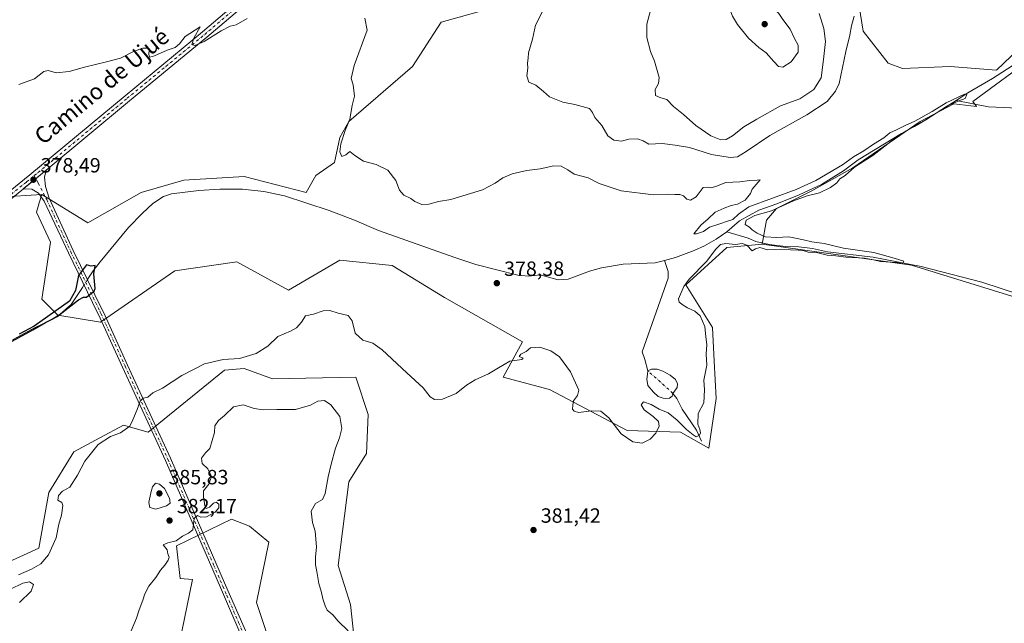
# Model space of a CAD drawing. Units: metres. Extents: x 614766 to 618231, y 4699304 to 4701674.
# Drawn here: x 616397 to 616875, y 4699998 to 4700291 of the extents above; entities that cross this region are included whole.
import ezdxf
from ezdxf.enums import TextEntityAlignment as Align

# ---------------------------------------------------------------- set-up
doc = ezdxf.new("R2010")
doc.units = ezdxf.units.M
doc.header["$MEASUREMENT"] = 0
doc.linetypes.add('DGN Style 4', pattern=[2.638475, 1.318413, -0.659207, 0.001648, -0.659207])
for name, color, linetype, lineweight in [('Corriente natural eje', 4, 'DGN Style 4', 0), ('Corriente natural lineal', 142, 'Continuous', 13), ('Corriente natural lineal oculto', 9, 'DGN Style 4', 13), ('Cultivos herbáceos CxS', 92, 'Continuous', 0), ('Curva de nivel maestra', 30, 'Continuous', 30), ('Curva de nivel normal', 30, 'Continuous', 0), ('Estanque Cxs', 5, 'Continuous', 0), ('Matorral CxS', 135, 'Continuous', 0), ('Pista no pavimentada Cxs', 111, 'Continuous', 0), ('Pista no pavimentada eje', 91, 'DGN Style 4', 0), ('Punto de cota en terreno', 7, 'Continuous', 0), ('Rótulo de punto de cota en terreno', 7, 'Continuous', 0), ('Texto cartográfico', 7, 'Continuous', 0)]:
    doc.layers.add(name, color=color, linetype=linetype, lineweight=lineweight)
doc.styles.add('Style-Arial', font='txt')

# ---------------------------------------------------------------- blocks, each defined once
blk = doc.blocks.new('*U2')
at = {"layer": 'Cultivos herbáceos CxS', "color": 92, "linetype": 'Continuous', "lineweight": 0}
for points in [[(616971.8775, 4700128.1559, 383.1269), (616830.3199, 4700171.8159, 381.211), (616757.7891, 4700182.1169, 379.9842), (616759.9323, 4700193.7859, 380.434), (616764.6843, 4700199.3641, 380.05), (616781.9203, 4700207.9865, 379.9615), (616801.7425, 4700219.1977, 380.2996), (616834.4925, 4700241.6183, 380.5203), (616844.7801, 4700247.0361, 380.5898), (616850.8675, 4700250.2421, 380.6838), (616861.8678, 4700248.9911, 380.9815), (616860.1167, 4700251.4831, 380.6623), (616890.1125, 4700273.4799, 381.1457)], [(616889.6499, 4700283.8731, 381.9064), (616871.5517, 4700266.6259, 381.3351), (616849.1439, 4700268.3513, 381.2929), (616825.8749, 4700267.4897, 382.2873), (616818.9803, 4700270.0763, 382.7123), (616806.9145, 4700285.5987, 384.4916), (616804.3297, 4700301.9839, 385.4488)], [(616623.3463, 4700295.9485, 382.1987), (616601.8007, 4700289.9125, 381.63), (616588.0111, 4700268.3539, 381.2018), (616556.9851, 4700241.6211, 380.1393), (616552.6751, 4700233.8599, 379.7885), (616550.0897, 4700221.7869, 378.9471), (616540.9559, 4700215.4641, 377.9067), (616536.2997, 4700207.1271, 377.722), (616506.1362, 4700214.8883, 377.4041), (616476.8343, 4700213.1637, 377.2323), (616456.1507, 4700207.1277, 376.9446), (616430.2956, 4700192.4681, 376.8502), (616407.8879, 4700206.2661, 378.2184), (616387.1241, 4700204.8949, 378.3156)]]:
    blk.add_polyline3d(points, dxfattribs=at)
blk = doc.blocks.new('*U3')
at = {"layer": 'Cultivos herbáceos CxS', "color": 92, "linetype": 'Continuous', "lineweight": 0}
for points in [[(616473.3821, 4699981.1911, 387.2032), (616481.1399, 4700019.1341, 386.7693), (616475.0589, 4700019.5753, 386.0373), (616473.3841, 4700035.5193, 384.9537), (616500.1003, 4700048.4539, 386.2432), (616508.7191, 4700045.0051, 386.6236), (616518.1989, 4700037.2437, 386.7982), (616512.1653, 4700007.9237, 387.0224), (616519.9217, 4699984.6395, 387.4802)], [(616560.4273, 4699982.9151, 385.5914), (616557.8417, 4700007.0603, 384.0377), (616551.8091, 4700026.0325, 383.7226), (616556.9819, 4700066.5635, 383.3321), (616565.6001, 4700080.3603, 382.51), (616566.4625, 4700099.3325, 382.0676), (616560.4299, 4700117.4425, 381.6453), (616519.9241, 4700116.5799, 381.5352), (616506.1345, 4700121.7543, 380.5177), (616496.6545, 4700120.8923, 380.4293), (616459.5955, 4700090.7105, 381.3113), (616447.5305, 4700094.1595, 379.8257), (616436.1401, 4700088.0543, 379.3694), (616423.3987, 4700081.2249, 378.6543), (616411.3323, 4700061.3907, 378.4708), (616406.4769, 4700034.3587, 379.3223), (616380.3059, 4700022.5851, 378.4588)], [(616387.1241, 4700204.8949, 378.3156), (616407.8879, 4700206.2661, 378.2184), (616406.6813, 4700202.2409, 377.8865), (616406.1053, 4700200.3193, 377.8342), (616405.3027, 4700197.6423, 377.7642), (616412.1965, 4700182.9821, 377.2823), (616407.8869, 4700155.3871, 377.1859), (616415.6435, 4700147.6261, 375.6356), (616436.3277, 4700144.1767, 376.4629), (616472.5247, 4700169.1847, 377.3028), (616502.6883, 4700173.4963, 378.4281), (616527.6809, 4700159.6981, 378.9676), (616552.6739, 4700174.3579, 378.8092), (616578.0717, 4700171.6665, 378.4879), (616603.5221, 4700156.2473, 378.8571), (616641.4413, 4700134.6877, 379.679), (616631.9613, 4700117.4409, 380.2974), (616654.5557, 4700111.4457, 381.2196), (616692.2881, 4700091.5703, 380.587), (616718.1439, 4700090.7071, 380.8834), (616731.9325, 4700082.9467, 381.3109), (616735.3801, 4700107.0919, 381.0934), (616734.5183, 4700125.2019, 380.9325), (616733.6577, 4700141.5859, 380.7246), (616720.7303, 4700162.2833, 380.2627), (616740.5525, 4700180.3921, 380.1221), (616757.7891, 4700182.1169, 379.9842), (616830.3199, 4700171.8159, 381.211), (616971.8775, 4700128.1559, 383.1269)]]:
    blk.add_polyline3d(points, dxfattribs=at)
blk = doc.blocks.new('5PATER')
at = {"layer": 'Punto de cota en terreno', "linetype": 'Continuous', "lineweight": 0}
h = blk.add_hatch(color=51, dxfattribs=at)
edge = h.paths.add_edge_path()
edge.add_ellipse((0, 0), major_axis=(-0.11, -0.111), ratio=0.999422, start_angle=0, end_angle=360)

msp = doc.modelspace()

# ---------------------------------------------------------------- linework, layer by layer
at = {"layer": 'Corriente natural eje', "color": 4, "linetype": 'DGN Style 4', "lineweight": 0, "extrusion": (0.011078, -0.009954, 0.999889), "elevation": -39575.4582, "flags": 128}
msp.add_lwpolyline([(616672.415, 4699948.5244), (616660.283, 4699959.4249)], dxfattribs=at)
at = {"layer": 'Corriente natural lineal', "color": 142, "linetype": 'Continuous', "lineweight": 13}
for points in [[(617065.1926, 4700385.922, 383.0043), (617062.7401, 4700384.4901, 382.7889), (617060.7901, 4700383.3501, 382.6698), (617040.9601, 4700369.8301, 382.4812), (616981.8901, 4700333.0601, 382.1201), (616955.3301, 4700317.0401, 381.7158), (616923.6601, 4700296.7701, 381.276), (616909.7101, 4700288.3601, 381.3862), (616869.6201, 4700262.6401, 381.0294), (616857.7001, 4700255.6201, 380.8229), (616851.9701, 4700251.9601, 380.6527)], [(617016.7501, 4700266.5801, 381.8312), (617012.5601, 4700264.1001, 381.8873), (617008.3901, 4700261.0801, 381.8603), (616996.6101, 4700254.0401, 381.9056), (616989.6801, 4700251.0601, 381.7518), (616984.5501, 4700249.9501, 381.7086), (616969.2201, 4700248.0001, 381.4973), (616941.2601, 4700246.6001, 381.3833), (616923.6401, 4700246.4001, 381.3482), (616914.0301, 4700246.6601, 381.2204), (616867.6401, 4700248.7601, 381.3507), (616851.9701, 4700251.9601, 380.6527)], [(616851.9701, 4700251.9601, 380.6527), (616837.4401, 4700242.6601, 380.3923), (616825.5101, 4700235.8401, 380.3643), (616804.4701, 4700223.1101, 380.4344), (616797.2501, 4700217.7101, 380.1176), (616786.5601, 4700211.1201, 380.101), (616775.7501, 4700206.0401, 380.1335), (616764.8901, 4700201.6101, 380.0295), (616756.1201, 4700198.5801, 380.2139), (616746.8401, 4700193.4201, 380.2394), (616740.7001, 4700188.0501, 379.7803)], [(616710.3394, 4700174.2323, 379.8885), (616705.7801, 4700173.0501, 379.5808), (616690.1901, 4700172.4001, 378.8456), (616679.7901, 4700170.5901, 378.7423), (616673.8501, 4700168.9401, 378.5161), (616663.5701, 4700165.1301, 378.5811), (616658.6701, 4700164.7801, 378.5715), (616650.0201, 4700167.1801, 378.7583), (616644.5001, 4700166.5901, 378.6731), (616639.1201, 4700167.0301, 378.4321), (616618.7601, 4700172.1501, 378.0632), (616608.4401, 4700175.5701, 378.3295), (616571.3501, 4700188.8101, 377.5868), (616559.7201, 4700193.6701, 377.7076), (616547.5401, 4700198.4501, 377.4751), (616525.7001, 4700205.5401, 377.3927), (616515.7701, 4700207.6801, 377.2544), (616505.4401, 4700208.7801, 377.356), (616494.3201, 4700208.7901, 377.0233), (616484.1401, 4700208.1701, 377.3876), (616470.8501, 4700206.4701, 376.9733), (616467.0701, 4700205.3001, 376.7654), (616461.8501, 4700201.8201, 376.5182), (616456.6101, 4700197.0601, 376.5423), (616450.0501, 4700190.1201, 376.7058), (616436.1901, 4700173.5601, 376.1935), (616432.8901, 4700169.1401, 375.4099), (616430.6501, 4700165.7101, 375.17), (616430.1005, 4700164.8695, 375.1614)], [(616740.7001, 4700188.0501, 379.7803), (616735.4301, 4700184.5501, 379.7346), (616729.7301, 4700181.3201, 379.8591), (616724.6901, 4700179.0701, 379.9589), (616715.7301, 4700175.6301, 379.9136), (616710.3394, 4700174.2323, 379.8885)], [(616891.6601, 4700154.6901, 381.9279), (616864.4301, 4700163.5801, 381.3908), (616834.9401, 4700171.1901, 381.3476), (616811.6401, 4700175.8001, 380.89), (616789.5901, 4700178.3101, 380.6277), (616782.1601, 4700179.9401, 380.6466), (616775.6101, 4700180.7501, 380.1898), (616769.0701, 4700180.9801, 380.3706), (616761.2401, 4700181.9201, 380.1453), (616754.6401, 4700183.3501, 379.9122), (616750.9801, 4700184.9801, 379.8189), (616740.7001, 4700188.0501, 379.7803)], [(616710.3394, 4700174.2323, 379.8885), (616712.1501, 4700168.8701, 379.8984), (616712.1401, 4700165.5801, 379.8861), (616699.4201, 4700129.7401, 379.5088), (616700.7201, 4700126.1101, 379.6053), (616702.3301, 4700120.5101, 379.4391)], [(616428.3816, 4700162.2406, 375.145), (616427.5901, 4700161.0301, 375.1864), (616422.1801, 4700152.7501, 375.3379), (616416.8701, 4700148.0501, 375.6066), (616412.0901, 4700145.2101, 375.6859), (616404.3501, 4700141.4901, 375.8345), (616393.6301, 4700135.5501, 375.628)], [(616728.3301, 4700086.3401, 380.6487), (616725.8801, 4700091.6601, 380.3922), (616718.8801, 4700101.9901, 380.0061), (616716.3501, 4700107.0801, 379.4867), (616714.4601, 4700109.6101, 379.1962)]]:
    msp.add_polyline3d(points, dxfattribs=at)
at = {"layer": 'Corriente natural lineal oculto', "color": 9, "linetype": 'DGN Style 4', "lineweight": 13, "extrusion": (-0.002857, -0.00437, 0.999986), "elevation": -21925.9615, "flags": 128}
msp.add_lwpolyline([(616428.6561, 4700113.932), (616426.9371, 4700111.3031)], dxfattribs=at)
at = {"layer": 'Cultivos herbáceos CxS', "color": 92, "linetype": 'Continuous', "lineweight": 0}
for points in [[(616804.3297, 4700301.9839, 385.4488), (616806.9145, 4700285.5987, 384.4916), (616818.9803, 4700270.0763, 382.7123), (616825.8749, 4700267.4897, 382.2873), (616849.1439, 4700268.3513, 381.2929), (616871.5517, 4700266.6259, 381.3351), (616889.6499, 4700283.8731, 381.9064)], [(616407.8879, 4700206.2661, 378.2184), (616430.2956, 4700192.4681, 376.8502), (616456.1507, 4700207.1277, 376.9446), (616476.8343, 4700213.1637, 377.2323), (616506.1362, 4700214.8883, 377.4041), (616536.2997, 4700207.1271, 377.722), (616540.9559, 4700215.4641, 377.9067), (616550.0897, 4700221.7869, 378.9471), (616552.6751, 4700233.8599, 379.7885), (616556.9851, 4700241.6211, 380.1393), (616588.0111, 4700268.3539, 381.2018), (616601.8007, 4700289.9125, 381.63), (616623.3463, 4700295.9485, 382.1987)], [(616890.1125, 4700273.4799, 381.1457), (616860.1167, 4700251.4831, 380.6623), (616861.8678, 4700248.9911, 380.9815), (616850.8675, 4700250.2421, 380.6838), (616844.7801, 4700247.0361, 380.5898), (616834.4925, 4700241.6183, 380.5203), (616801.7425, 4700219.1977, 380.2996), (616781.9203, 4700207.9865, 379.9615), (616764.6843, 4700199.3641, 380.05), (616759.9323, 4700193.7859, 380.434), (616757.7891, 4700182.1169, 379.9842)], [(616407.8879, 4700206.2661, 378.2184), (616387.1241, 4700204.8949, 378.3156), (616258.7937, 4700093.7651, 377.8059), (616226.9023, 4700082.0887, 378.4177)], [(616407.8879, 4700206.2661, 378.2184), (616387.1241, 4700204.8949, 378.3156), (616258.7937, 4700093.7651, 377.8059), (616226.9023, 4700082.0887, 378.4177)], [(616407.8879, 4700206.2661, 378.2184), (616406.6813, 4700202.2409, 377.8865), (616406.1053, 4700200.3193, 377.8342), (616405.3027, 4700197.6423, 377.7642), (616412.1965, 4700182.9821, 377.2823), (616407.8869, 4700155.3871, 377.1859), (616415.6435, 4700147.6261, 375.6356), (616436.3277, 4700144.1767, 376.4629), (616472.5247, 4700169.1847, 377.3028), (616502.6883, 4700173.4963, 378.4281), (616527.6809, 4700159.6981, 378.9676), (616552.6739, 4700174.3579, 378.8092), (616578.0717, 4700171.6665, 378.4879), (616603.5221, 4700156.2473, 378.8571), (616641.4413, 4700134.6877, 379.679), (616631.9613, 4700117.4409, 380.2974), (616654.5557, 4700111.4457, 381.2196), (616692.2881, 4700091.5703, 380.587), (616718.1439, 4700090.7071, 380.8834), (616731.9325, 4700082.9467, 381.3109), (616735.3801, 4700107.0919, 381.0934), (616734.5183, 4700125.2019, 380.9325), (616733.6577, 4700141.5859, 380.7246), (616720.7303, 4700162.2833, 380.2627), (616740.5525, 4700180.3921, 380.1221), (616757.7891, 4700182.1169, 379.9842)], [(616757.7891, 4700182.1169, 379.9842), (616830.3199, 4700171.8159, 381.211), (616971.8775, 4700128.1559, 383.1269), (617102.8497, 4700003.7935, 385.2964), (616934.8311, 4699948.2299, 388.0855), (616922.9239, 4699924.4165, 389.1391), (616914.9851, 4699860.9139, 391.7249), (616888.5255, 4699860.9141, 391.6543), (616883.2339, 4699883.4047, 390.1069), (616873.9735, 4699909.8643, 387.6048), (616854.1294, 4699927.0631, 386.1687), (616836.9308, 4699938.9701, 385.6711), (616818.4091, 4699938.9703, 386.2617), (616810.4711, 4699935.0013, 386.7313), (616795.9187, 4699940.2935, 386.5098), (616769.4593, 4699961.4613, 385.6481), (616756.9229, 4699946.6947, 388.1056)], [(616757.7891, 4700182.1169, 379.9842), (616830.3199, 4700171.8159, 381.211), (616971.8775, 4700128.1559, 383.1269), (617102.8497, 4700003.7935, 385.2964), (616934.8311, 4699948.2299, 388.0855), (616922.9239, 4699924.4165, 389.1391), (616914.9851, 4699860.9139, 391.7249), (616888.5255, 4699860.9141, 391.6543), (616883.2339, 4699883.4047, 390.1069), (616873.9735, 4699909.8643, 387.6048), (616854.1294, 4699927.0631, 386.1687), (616836.9308, 4699938.9701, 385.6711), (616818.4091, 4699938.9703, 386.2617), (616810.4711, 4699935.0013, 386.7313), (616795.9187, 4699940.2935, 386.5098), (616769.4593, 4699961.4613, 385.6481), (616756.9229, 4699946.6947, 388.1056)], [(616560.4273, 4699982.9151, 385.5914), (616557.8417, 4700007.0603, 384.0377), (616551.8091, 4700026.0325, 383.7226), (616556.9819, 4700066.5635, 383.3321), (616565.6001, 4700080.3603, 382.51), (616566.4625, 4700099.3325, 382.0676), (616560.4299, 4700117.4425, 381.6453), (616519.9241, 4700116.5799, 381.5352), (616506.1345, 4700121.7543, 380.5177), (616496.6545, 4700120.8923, 380.4293), (616459.5955, 4700090.7105, 381.3113), (616447.5305, 4700094.1595, 379.8257), (616436.1401, 4700088.0543, 379.3694), (616423.3987, 4700081.2249, 378.6543), (616411.3323, 4700061.3907, 378.4708), (616406.4769, 4700034.3587, 379.3223), (616380.3059, 4700022.5851, 378.4588)], [(616473.3821, 4699981.1911, 387.2032), (616481.1399, 4700019.1341, 386.7693), (616475.0589, 4700019.5753, 386.0373), (616473.3841, 4700035.5193, 384.9537), (616500.1003, 4700048.4539, 386.2432), (616508.7191, 4700045.0051, 386.6236), (616518.1989, 4700037.2437, 386.7982), (616512.1653, 4700007.9237, 387.0224), (616519.9217, 4699984.6395, 387.4802)]]:
    msp.add_polyline3d(points, dxfattribs=at)
at = {"layer": 'Curva de nivel maestra', "color": 30, "linetype": 'Continuous', "lineweight": 30, "elevation": 375, "flags": 128}
msp.add_lwpolyline([(616389.88, 4700133.0801), (616403.52, 4700140.4601), (616409.72, 4700143.9901), (616412.92, 4700145.6901), (616415.31, 4700146.9701), (616425.77, 4700155.0201), (616428.18, 4700156.4001), (616429.62, 4700156.3401), (616431.38, 4700157.8701), (616433.26, 4700159.2501), (616433.89, 4700160.5801), (616433.2, 4700167.6301), (616433.74, 4700171.7001), (616431.82, 4700171.4501), (616429.56, 4700172.0601), (616425.76, 4700166.8901), (616424.18, 4700159.5601), (616421.34, 4700154.4501), (616404.23, 4700142.2701), (616396.96, 4700138.3801)], dxfattribs=at)
at = {"layer": 'Curva de nivel normal', "color": 30, "linetype": 'Continuous', "lineweight": 0, "flags": 128}
for points, elevation in [([(616747.63, 4700303.9401), (616745.31, 4700303.6201), (616743.2, 4700301.0101), (616742.02, 4700296.3101), (616743.44, 4700292.9401), (616745.79, 4700288.7401), (616751.12, 4700282.2201), (616756.23, 4700277.6601), (616759.66, 4700275.0801), (616763.39, 4700270.8201), (616765.7, 4700268.4601), (616767.79, 4700268.1501), (616771.86, 4700270.6101), (616775.19, 4700275.4301), (616775.26, 4700278.7001), (616773.52, 4700282.0601), (616771.42, 4700286.5201), (616767.79, 4700291.2201), (616765.8, 4700294.2001), (616764.02, 4700296.0301), (616763.12, 4700297.8501), (616760.88, 4700299.6301), (616752.67, 4700303.1001), (616747.63, 4700303.9401)], 395), ([(616704.29, 4700298.6701), (616701.82, 4700289.0001), (616701.73, 4700282.5401), (616703.56, 4700275.6201), (616705.55, 4700270.9701), (616706.45, 4700267.5201), (616707.77, 4700263.1401), (616707.35, 4700260.1001), (616705.89, 4700257.1701), (616706.01, 4700254.3101), (616708.5, 4700253.1401), (616711.52, 4700252.4401), (616714.76, 4700249.0001), (616719.64, 4700245.1301), (616725.64, 4700239.6701), (616732.92, 4700234.6801), (616737.69, 4700232.7801), (616740.34, 4700232.9201), (616743.4, 4700234.7401), (616748.89, 4700239.0701), (616755.19, 4700242.8201), (616766.7, 4700249.3801), (616776.08, 4700252.6601), (616782.9, 4700257.2001), (616786.36, 4700262.8801), (616787.54, 4700271.8801), (616788.48, 4700280.6001), (616787.77, 4700286.9001), (616785.54, 4700294.1201)], 390), ([(616802.53, 4700292.8501), (616801.16, 4700288.2101), (616800.31, 4700283.6701), (616798.42, 4700275.6701), (616795.15, 4700260.2001), (616793.48, 4700256.4001), (616789.34, 4700251.4801), (616779.55, 4700244.9301), (616761.51, 4700234.8901), (616750.02, 4700227.1001), (616745.74, 4700224.4801), (616742.16, 4700224.1501), (616733.2, 4700225.7301), (616722.49, 4700229.1101), (616715.51, 4700230.2101), (616709.23, 4700231.0601), (616702.66, 4700230.7001), (616699.95, 4700232.3001), (616697.2, 4700233.3201), (616693.03, 4700233.0301), (616689.44, 4700232.1901), (616685.8, 4700232.5501), (616682.9, 4700234.7201), (616679.88, 4700239.6701), (616676.53, 4700243.6701), (616675.45, 4700246.0001), (616673.9, 4700248.0401), (616666.74, 4700249.9401), (616660.92, 4700251.0601), (616654.56, 4700253.6501), (616651.63, 4700256.3001), (616647.84, 4700259.3001), (616644.38, 4700260.8101), (616643.43, 4700263.9001), (616643.98, 4700267.5401), (616643.76, 4700270.0601), (616644.07, 4700272.5001), (616644.21, 4700275.1301), (616646.16, 4700281.6701), (616647.75, 4700288.4201), (616651.52, 4700296.0501)], 385), ([(616396.54, 4700021.4001), (616402.9, 4700024.1401), (616407.36, 4700026.8101), (616411.14, 4700031.1301), (616414.94, 4700039.4801), (616416.21, 4700045.9701), (616417.42, 4700050.4001), (616418.11, 4700055.0801), (616417.6, 4700056.5801), (616415.63, 4700057.6701), (616416, 4700059.9601), (616417.94, 4700062.1001), (616421.56, 4700063.9901), (616425.3, 4700069.8001), (616428.83, 4700076.6601), (616435.26, 4700084.8001), (616441.29, 4700088.5801), (616446.18, 4700090.4701), (616450.66, 4700093.6601), (616452.14, 4700096.6601), (616454.17, 4700101.7201), (616455.62, 4700105.8401), (616457.19, 4700107.2201), (616459.47, 4700107.7301), (616461.89, 4700109.8601), (616466.56, 4700112.1401), (616475.89, 4700118.2801), (616486.98, 4700123.9301), (616495.93, 4700126.1001), (616503.84, 4700126.4701), (616512.02, 4700129.0401), (616517.67, 4700132.5101), (616522.56, 4700137.3001), (616528.63, 4700139.7401), (616531.66, 4700141.4401), (616533.98, 4700144.2001), (616536, 4700147.2901), (616539.82, 4700148.0801), (616544.62, 4700149.6301), (616547.82, 4700149.8601), (616551.89, 4700148.5301), (616556.73, 4700147.3801), (616558.57, 4700144.9001), (616560.05, 4700138.8501), (616563.89, 4700135.4901), (616568.75, 4700134.0601), (616573.18, 4700130.7601), (616585.2, 4700119.5501), (616593.1, 4700112.3401), (616596.56, 4700107.9901), (616598.59, 4700106.6801), (616602.54, 4700106.8601), (616609.11, 4700109.6001), (616614.21, 4700113.5401), (616618.39, 4700116.2001), (616624.9, 4700119.0801), (616629.79, 4700121.9401), (616635.24, 4700125.2601), (616641.02, 4700126.1001), (616641.67, 4700126.6401), (616639.71, 4700127.4601), (616640.59, 4700128.6401), (616643.17, 4700129.9801), (616645.2, 4700131.7201), (616649.76, 4700132.0501), (616655.16, 4700130.3401), (616659.27, 4700127.3601), (616664.62, 4700119.9901), (616668.75, 4700111.1701), (616668.08, 4700108.5901), (616666.15, 4700105.9201), (616665.83, 4700103.8601), (616665.6, 4700101.9201), (616666.54, 4700100.9601), (616668.65, 4700100.3201), (616674.88, 4700101.1801), (616679.42, 4700100.8801), (616683.32, 4700097.7401), (616689.35, 4700089.9701), (616694.95, 4700085.9901), (616699.5, 4700085.4101), (616703.34, 4700087.3001), (616706.11, 4700090.2001), (616707.82, 4700093.6601), (616707.37, 4700096.0101), (616704.9, 4700098.3201), (616700.4, 4700101.6201), (616699.05, 4700103.9801), (616700.2, 4700105.4101), (616703.85, 4700104.2201), (616707.73, 4700101.9401), (616712.08, 4700100.1101), (616716.49, 4700096.5801), (616720.95, 4700092.0401), (616724.31, 4700089.4001), (616725.77, 4700088.4001), (616727.28, 4700089.2101), (616727.77, 4700090.4001), (616727.48, 4700092.1201), (616726.48, 4700094.6801), (616726.76, 4700099.7501), (616729.4, 4700105.0201), (616729.75, 4700111.2601), (616729.37, 4700116.0301), (616730.96, 4700123.2601), (616730.59, 4700128.6401), (616730.95, 4700133.3701), (616730.5, 4700137.0901), (616729.96, 4700142.1101), (616727.6, 4700147.2501), (616725.1, 4700149.6001), (616721.55, 4700151.2301), (616719.44, 4700152.5301), (616717.48, 4700153.9001), (616717.21, 4700155.5701), (616719.78, 4700161.5901), (616722.25, 4700165.0601), (616730.75, 4700173.6701), (616735.28, 4700179.6601), (616737.57, 4700182.0001), (616740.18, 4700182.4501), (616744.79, 4700182.0001), (616748, 4700182.4201), (616750.26, 4700181.6801), (616752.98, 4700178.9301), (616754.56, 4700179.7801), (616756.66, 4700180.4201), (616760.39, 4700179.3801), (616766.9, 4700179.7001), (616771.57, 4700179.3901), (616775.38, 4700179.2401), (616778.14, 4700178.7701), (616780.12, 4700178.1701), (616784.19, 4700178.0001), (616789.31, 4700176.7601), (616793.5, 4700176.4801), (616798.51, 4700175.7201), (616807.56, 4700175.3101), (616811.86, 4700174.5301), (616815.24, 4700173.6301), (616823.18, 4700173.1701), (616825.87, 4700172.5601), (616826.65, 4700173.8001), (616821.87, 4700175.3001), (616812.04, 4700178.1001), (616797.24, 4700180.2001), (616787.9, 4700182.3501), (616781.96, 4700183.2201), (616777.78, 4700184.2001), (616773.95, 4700184.9501), (616770.7, 4700185.6001), (616764.84, 4700185.2601), (616759.31, 4700185.7301), (616755.29, 4700187.3801), (616752.96, 4700189.0601), (616751.61, 4700190.3701), (616749.53, 4700191.6301), (616749.94, 4700193.7401), (616754.19, 4700195.9801), (616762.36, 4700198.2901), (616773.07, 4700203.2001), (616779.7, 4700205.6501), (616785.57, 4700207.0201), (616791.03, 4700209.6101), (616794.02, 4700211.9601), (616795.51, 4700213.7901), (616798.06, 4700215.4901), (616802.71, 4700219.4601), (616807.22, 4700222.3701), (616811.57, 4700225.2101), (616820.28, 4700232.0001), (616827.8, 4700237.1601), (616831.75, 4700239.1901), (616837.24, 4700242.5001), (616847.88, 4700249.2801), (616853.31, 4700251.6601), (616856.44, 4700252.8101), (616857.21, 4700254.7901), (616856.1, 4700255.0401), (616847.08, 4700250.7801), (616840.41, 4700246.6201), (616831.91, 4700241.8801), (616827.24, 4700239.7201), (616823.1, 4700237.6201), (616819.79, 4700236.1601), (616816.9, 4700233.7601), (616811.9, 4700230.6601), (616807.24, 4700227.4701), (616802.2, 4700224.4801), (616796.78, 4700220.6801), (616783.8, 4700213.0801), (616774.26, 4700208.6001), (616751.24, 4700200.2201), (616746.24, 4700196.6001), (616743.49, 4700194.1201), (616740.93, 4700193.2901), (616737.16, 4700191.9001), (616732.24, 4700190.3101), (616729.24, 4700188.2801), (616725.87, 4700187.1701), (616724.53, 4700187.0701), (616727.94, 4700191.3001), (616731.51, 4700194.3301), (616734.93, 4700197.5801), (616739.27, 4700199.5101), (616742.67, 4700200.8701), (616745.76, 4700201.4601), (616749.46, 4700203.4601), (616752.12, 4700206.7301), (616752.88, 4700208.8901), (616756.79, 4700213.2901), (616755.32, 4700213.1601), (616751.58, 4700213.0601), (616746.95, 4700212.3601), (616740.2, 4700212.0301), (616735.6, 4700210.3001), (616732.95, 4700209.4201), (616731.14, 4700209.7501), (616729.16, 4700209.6801), (616725.78, 4700205.1601), (616723, 4700203.4601), (616721.2, 4700203.9701), (616719.56, 4700205.6501), (616717.76, 4700206.1901), (616715.39, 4700206.1501), (616712, 4700206.3601), (616705.01, 4700206.0801), (616689.22, 4700207.9301), (616678.6, 4700211.6201), (616673.23, 4700214.3801), (616666.51, 4700216.1501), (616663.44, 4700218.2501), (616660.16, 4700220.0001), (616656.62, 4700220.1001), (616649.94, 4700218.7601), (616643.4, 4700217.9601), (616636.28, 4700216.3301), (616631.76, 4700214.3501), (616628.02, 4700211.7401), (616621.94, 4700208.4901), (616606.6, 4700203.7201), (616600.65, 4700202.8001), (616595.92, 4700201.5201), (616592.4, 4700201.3801), (616589.08, 4700202.8501), (616587.11, 4700204.2201), (616583.76, 4700205.8601), (616581.62, 4700208.4001), (616579.91, 4700213.0201), (616575.97, 4700218.0801), (616570.28, 4700220.7201), (616564.09, 4700222.3901), (616559.9, 4700225.1501), (616557.56, 4700227.1901), (616555.56, 4700225.4601), (616553.7, 4700224.6601), (616552.71, 4700226.9601), (616553.13, 4700230.8201), (616555.29, 4700237.3701), (616557.47, 4700242.8101), (616558.6, 4700249.4701), (616559.72, 4700254.0201), (616559.05, 4700259.4901), (616558.2, 4700262.6401), (616559.65, 4700268.8701), (616565.85, 4700286.0001), (616564.79, 4700291.9101)], 380), ([(616507.68, 4700291.6801), (616502.23, 4700288.6801), (616499.32, 4700287.9401), (616494.95, 4700285.6901), (616486.71, 4700280.5101), (616482.28, 4700278.6401), (616480.74, 4700279.1801), (616481.7, 4700282.1401), (616484.84, 4700287.6101), (616477.58, 4700283.0201), (616474.72, 4700279.5001), (616472.71, 4700277.6501), (616468.79, 4700276.4101), (616462.69, 4700273.6501), (616460.41, 4700273.0201), (616459.8, 4700274.2401), (616460.01, 4700276.3701), (616459.26, 4700277.3701), (616456.91, 4700277.3401), (616452.82, 4700275.8301), (616446.09, 4700272.3801), (616439.34, 4700270.7201), (616428.69, 4700268.1301), (616421.14, 4700265.9101), (616414.93, 4700265.3701), (616410.96, 4700266.5201), (616408.89, 4700265.9601), (616404.3, 4700262.3801), (616396.74, 4700259.6001)], 380), ([(616451.27, 4699994.3001), (616453.88, 4700000.4201), (616455.22, 4700004.4301), (616456.99, 4700009.2001), (616457.86, 4700012.2501), (616459.89, 4700015.8601), (616463.23, 4700020.0601), (616465.6, 4700023.6801), (616467.71, 4700026.1401), (616469.32, 4700028.5701), (616469.69, 4700030.0401), (616469.18, 4700031.5601), (616468.74, 4700033.5001), (616466.87, 4700036.0201), (616469.04, 4700036.9001), (616473.14, 4700037.9201), (616476.2, 4700040.2101), (616479.21, 4700041.6301), (616481.2, 4700043.2601), (616481.89, 4700048.7401), (616483.45, 4700050.2501), (616485.11, 4700049.4801), (616487.96, 4700049.5801), (616492.04, 4700051.8301), (616493.91, 4700053.9901), (616493.95, 4700055.8001), (616492.59, 4700056.6801), (616491.33, 4700056.2601), (616489.41, 4700054.3701), (616487.79, 4700053.7001), (616487.12, 4700054.9201), (616486.42, 4700059.3201), (616486.37, 4700062.2501), (616489.1, 4700065.5601), (616490.26, 4700069.2801), (616488.51, 4700072.9401), (616485.72, 4700075.5801), (616485.42, 4700078.0801), (616487.47, 4700080.6401), (616489.48, 4700082.8201), (616491.74, 4700090.6301), (616491.97, 4700093.8501), (616493.7, 4700096.4701), (616496.7, 4700098.7801), (616501, 4700103.0801), (616505.77, 4700103.9701), (616511.01, 4700102.1901), (616515.47, 4700101.5701), (616522.13, 4700101.7601), (616531.18, 4700101.7901), (616538.41, 4700103.8801), (616541.94, 4700105.8101), (616545.25, 4700106.1101), (616548.26, 4700104.0701), (616552.73, 4700098.3201), (616553.64, 4700092.5501), (616552.51, 4700088.0401), (616550.51, 4700082.9901), (616548.42, 4700075.2301), (616546.92, 4700068.9901), (616545.56, 4700061.0001), (616544.24, 4700057.9901), (616540.82, 4700056.0901), (616538.8, 4700052.4301), (616539.33, 4700046.7801), (616540.59, 4700042.6701), (616541.31, 4700035.0501), (616540.78, 4700030.0001), (616540.76, 4700026.3301), (616541.54, 4700023.1301), (616542.43, 4700017.2001), (616543.79, 4700012.7901), (616544.39, 4700009.7501), (616545.54, 4700006.3801), (616546.51, 4700004.2301), (616549.23, 4700001.9901), (616551.77, 4699998.8701), (616556.7, 4699994.2001)], 385), ([(616463.08, 4700065.9901), (616461.66, 4700064.2301), (616460.91, 4700061.3301), (616459.88, 4700056.6101), (616460.44, 4700054.1201), (616463.21, 4700053.4001), (616468.48, 4700054.9401), (616470.21, 4700056.2001), (616469.98, 4700058.6401), (616467.49, 4700063.3501), (616464.99, 4700065.5201), (616463.08, 4700065.9901)], 385), ([(616397.09, 4700007.9401), (616402.7, 4700013.4801), (616403.88, 4700016.6601), (616401.93, 4700018.0401), (616398.7, 4700017.4501), (616392.73, 4700014.4701)], 380)]:
    msp.add_lwpolyline(points, dxfattribs=dict(at, elevation=elevation))
at = {"layer": 'Estanque Cxs', "color": 5, "linetype": 'Continuous', "lineweight": 0}
msp.add_polyline3d([(616712.7644, 4700107.2046, 379.2575), (616711.0711, 4700107.0458, 379.2919), (616709.6952, 4700107.2575, 379.2999), (616707.314, 4700108.1042, 379.2723), (616704.9857, 4700110.1679, 379.2486), (616702.2869, 4700113.3429, 379.2979), (616701.7577, 4700116.465, 379.2594), (616702.0901, 4700118.9401, 379.3292), (616702.3301, 4700120.5101, 379.4391), (616704.0901, 4700121.3801, 379.5135), (616706.8201, 4700121.4301, 379.536), (616709.6001, 4700120.4601, 379.4696), (616713.0401, 4700118.3701, 379.3657), (616715.6301, 4700116.3201, 379.3461), (616716.6301, 4700114.1601, 379.3191), (616716.5001, 4700112.4301, 379.2333), (616714.4601, 4700109.6101, 379.1962), (616714.0873, 4700108.3158, 379.255)], close=True, dxfattribs=at)
msp.add_polyline3d([(616712.7644, 4700107.2046, 379.2575), (616711.0711, 4700107.0458, 379.2919), (616709.6952, 4700107.2575, 379.2999), (616707.314, 4700108.1042, 379.2723), (616704.9857, 4700110.1679, 379.2486), (616702.2869, 4700113.3429, 379.2979), (616701.7577, 4700116.465, 379.2594), (616702.0901, 4700118.9401, 379.3292), (616702.3301, 4700120.5101, 379.4391), (616704.0901, 4700121.3801, 379.5135), (616706.8201, 4700121.4301, 379.536), (616709.6001, 4700120.4601, 379.4696), (616713.0401, 4700118.3701, 379.3657), (616715.6301, 4700116.3201, 379.3461), (616716.6301, 4700114.1601, 379.3191), (616716.5001, 4700112.4301, 379.2333), (616714.4601, 4700109.6101, 379.1962), (616714.0873, 4700108.3158, 379.255), (616712.7644, 4700107.2046, 379.2575)], dxfattribs=at)
at = {"layer": 'Matorral CxS', "color": 135, "linetype": 'Continuous', "lineweight": 0}
for points in [[(616804.3297, 4700301.9839, 385.4488), (616806.9145, 4700285.5987, 384.4916), (616818.9803, 4700270.0763, 382.7123), (616825.8749, 4700267.4897, 382.2873), (616849.1439, 4700268.3513, 381.2929), (616871.5517, 4700266.6259, 381.3351), (616889.6499, 4700283.8731, 381.9064)], [(616804.3297, 4700301.9839, 385.4488), (616806.9145, 4700285.5987, 384.4916), (616818.9803, 4700270.0763, 382.7123), (616825.8749, 4700267.4897, 382.2873), (616849.1439, 4700268.3513, 381.2929), (616871.5517, 4700266.6259, 381.3351), (616889.6499, 4700283.8731, 381.9064)], [(616890.1125, 4700273.4799, 381.1457), (616860.1167, 4700251.4831, 380.6623), (616861.8678, 4700248.9911, 380.9815), (616850.8675, 4700250.2421, 380.6838), (616844.7801, 4700247.0361, 380.5898), (616834.4925, 4700241.6183, 380.5203), (616801.7425, 4700219.1977, 380.2996), (616781.9203, 4700207.9865, 379.9615), (616764.6843, 4700199.3641, 380.05), (616759.9323, 4700193.7859, 380.434), (616757.7891, 4700182.1169, 379.9842), (616740.5525, 4700180.3921, 380.1221), (616720.7303, 4700162.2833, 380.2627), (616733.6577, 4700141.5859, 380.7246), (616734.5183, 4700125.2019, 380.9325), (616735.3801, 4700107.0919, 381.0934), (616731.9325, 4700082.9467, 381.3109), (616718.1439, 4700090.7071, 380.8834), (616692.2881, 4700091.5703, 380.587), (616654.5557, 4700111.4457, 381.2196), (616631.9613, 4700117.4409, 380.2974), (616641.4413, 4700134.6877, 379.679), (616603.5221, 4700156.2473, 378.8571), (616578.0717, 4700171.6665, 378.4879), (616552.6739, 4700174.3579, 378.8092), (616527.6809, 4700159.6981, 378.9676), (616502.6883, 4700173.4963, 378.4281), (616472.5247, 4700169.1847, 377.3028), (616436.3277, 4700144.1767, 376.4629), (616415.6435, 4700147.6261, 375.6356), (616407.8869, 4700155.3871, 377.1859), (616412.1965, 4700182.9821, 377.2823), (616405.3027, 4700197.6423, 377.7642), (616406.1053, 4700200.3193, 377.8342), (616406.6813, 4700202.2409, 377.8865), (616407.8879, 4700206.2661, 378.2184), (616430.2956, 4700192.4681, 376.8502), (616456.1507, 4700207.1277, 376.9446), (616476.8343, 4700213.1637, 377.2323), (616506.1362, 4700214.8883, 377.4041), (616536.2997, 4700207.1271, 377.722), (616540.9559, 4700215.4641, 377.9067), (616550.0897, 4700221.7869, 378.9471), (616552.6751, 4700233.8599, 379.7885), (616556.9851, 4700241.6211, 380.1393), (616588.0111, 4700268.3539, 381.2018), (616601.8007, 4700289.9125, 381.63), (616623.3463, 4700295.9485, 382.1987)], [(616407.8879, 4700206.2661, 378.2184), (616430.2956, 4700192.4681, 376.8502), (616456.1507, 4700207.1277, 376.9446), (616476.8343, 4700213.1637, 377.2323), (616506.1362, 4700214.8883, 377.4041), (616536.2997, 4700207.1271, 377.722), (616540.9559, 4700215.4641, 377.9067), (616550.0897, 4700221.7869, 378.9471), (616552.6751, 4700233.8599, 379.7885), (616556.9851, 4700241.6211, 380.1393), (616588.0111, 4700268.3539, 381.2018), (616601.8007, 4700289.9125, 381.63), (616623.3463, 4700295.9485, 382.1987)], [(616890.1125, 4700273.4799, 381.1457), (616860.1167, 4700251.4831, 380.6623), (616861.8678, 4700248.9911, 380.9815), (616850.8675, 4700250.2421, 380.6838), (616844.7801, 4700247.0361, 380.5898), (616834.4925, 4700241.6183, 380.5203), (616801.7425, 4700219.1977, 380.2996), (616781.9203, 4700207.9865, 379.9615), (616764.6843, 4700199.3641, 380.05), (616759.9323, 4700193.7859, 380.434), (616757.7891, 4700182.1169, 379.9842)], [(616407.8879, 4700206.2661, 378.2184), (616406.6813, 4700202.2409, 377.8865), (616406.1053, 4700200.3193, 377.8342), (616405.3027, 4700197.6423, 377.7642), (616412.1965, 4700182.9821, 377.2823), (616407.8869, 4700155.3871, 377.1859), (616415.6435, 4700147.6261, 375.6356), (616436.3277, 4700144.1767, 376.4629), (616472.5247, 4700169.1847, 377.3028), (616502.6883, 4700173.4963, 378.4281), (616527.6809, 4700159.6981, 378.9676), (616552.6739, 4700174.3579, 378.8092), (616578.0717, 4700171.6665, 378.4879), (616603.5221, 4700156.2473, 378.8571), (616641.4413, 4700134.6877, 379.679), (616631.9613, 4700117.4409, 380.2974), (616654.5557, 4700111.4457, 381.2196), (616692.2881, 4700091.5703, 380.587), (616718.1439, 4700090.7071, 380.8834), (616731.9325, 4700082.9467, 381.3109), (616735.3801, 4700107.0919, 381.0934), (616734.5183, 4700125.2019, 380.9325), (616733.6577, 4700141.5859, 380.7246), (616720.7303, 4700162.2833, 380.2627), (616740.5525, 4700180.3921, 380.1221), (616757.7891, 4700182.1169, 379.9842)], [(616380.3059, 4700022.5851, 378.4588), (616406.4769, 4700034.3587, 379.3223), (616411.3323, 4700061.3907, 378.4708), (616423.3987, 4700081.2249, 378.6543), (616436.1401, 4700088.0543, 379.3694), (616447.5305, 4700094.1595, 379.8257), (616459.5955, 4700090.7105, 381.3113), (616496.6545, 4700120.8923, 380.4293), (616506.1345, 4700121.7543, 380.5177), (616519.9241, 4700116.5799, 381.5352), (616560.4299, 4700117.4425, 381.6453), (616566.4625, 4700099.3325, 382.0676), (616565.6001, 4700080.3603, 382.51), (616556.9819, 4700066.5635, 383.3321), (616551.8091, 4700026.0325, 383.7226), (616557.8417, 4700007.0603, 384.0377), (616560.4273, 4699982.9151, 385.5914)], [(616560.4273, 4699982.9151, 385.5914), (616557.8417, 4700007.0603, 384.0377), (616551.8091, 4700026.0325, 383.7226), (616556.9819, 4700066.5635, 383.3321), (616565.6001, 4700080.3603, 382.51), (616566.4625, 4700099.3325, 382.0676), (616560.4299, 4700117.4425, 381.6453), (616519.9241, 4700116.5799, 381.5352), (616506.1345, 4700121.7543, 380.5177), (616496.6545, 4700120.8923, 380.4293), (616459.5955, 4700090.7105, 381.3113), (616447.5305, 4700094.1595, 379.8257), (616436.1401, 4700088.0543, 379.3694), (616423.3987, 4700081.2249, 378.6543), (616411.3323, 4700061.3907, 378.4708), (616406.4769, 4700034.3587, 379.3223), (616380.3059, 4700022.5851, 378.4588)], [(616519.9217, 4699984.6395, 387.4802), (616512.1653, 4700007.9237, 387.0224), (616518.1989, 4700037.2437, 386.7982), (616508.7191, 4700045.0051, 386.6236), (616500.1003, 4700048.4539, 386.2432), (616473.3841, 4700035.5193, 384.9537), (616475.0589, 4700019.5753, 386.0373), (616481.1399, 4700019.1341, 386.7693), (616473.3821, 4699981.1911, 387.2032)], [(616473.3821, 4699981.1911, 387.2032), (616481.1399, 4700019.1341, 386.7693), (616475.0589, 4700019.5753, 386.0373), (616473.3841, 4700035.5193, 384.9537), (616500.1003, 4700048.4539, 386.2432), (616508.7191, 4700045.0051, 386.6236), (616518.1989, 4700037.2437, 386.7982), (616512.1653, 4700007.9237, 387.0224), (616519.9217, 4699984.6395, 387.4802)]]:
    msp.add_polyline3d(points, dxfattribs=at)
at = {"layer": 'Pista no pavimentada Cxs', "color": 111, "linetype": 'Continuous', "lineweight": 0, "extrusion": (-0.007807, -0.006398, 0.999949), "elevation": -34504.6285, "flags": 128}
msp.add_lwpolyline([(616394.1795, 4700093.4793), (616383.0987, 4700084.3991)], dxfattribs=at)
msp.add_lwpolyline([(616394.1795, 4700093.4793), (616383.0987, 4700084.3991)], dxfattribs=at)
at = {"layer": 'Pista no pavimentada Cxs', "color": 111, "linetype": 'Continuous', "lineweight": 0}
for points in [[(616163.7401, 4700009.8802, 378.3117), (616171.8401, 4700017.3501, 378.3744), (616186.2101, 4700030.0201, 378.5448), (616201.8201, 4700044.8601, 378.5004), (616228.7401, 4700069.2301, 377.9571), (616303.3101, 4700133.7301, 377.7606), (616382.8201, 4700200.1901, 378.2203), (616402.1301, 4700215.7501, 378.4845), (616448.3301, 4700254.2101, 379.3449), (616485.9501, 4700285.2601, 380.3861), (616557.7101, 4700346.2401, 382.2687), (616578.0001, 4700363.3801, 382.6938), (616593.4201, 4700376.1201, 383.0381), (616635.1601, 4700411.0201, 384.2242), (616693.3001, 4700459.8301, 386.7168), (616733.2801, 4700492.4501, 388.2469), (616788.9301, 4700539.3301, 390.7945)], [(616382.8201, 4700200.1901, 378.2203), (616402.1301, 4700215.7501, 378.4845), (616448.3301, 4700254.2101, 379.3449), (616485.9501, 4700285.2601, 380.3861), (616557.7101, 4700346.2401, 382.2687), (616578.0001, 4700363.3801, 382.6938), (616593.4201, 4700376.1201, 383.0381), (616635.1601, 4700411.0201, 384.2242), (616693.3001, 4700459.8301, 386.7168), (616733.2801, 4700492.4501, 388.2469), (616788.9301, 4700539.3301, 390.7945)], [(616791.0301, 4700536.8201, 390.9768), (616735.3801, 4700489.9301, 388.2397), (616695.3901, 4700457.3101, 386.6886), (616683.9902, 4700447.7401, 386.2104), (616637.2701, 4700408.5201, 384.1925), (616595.5201, 4700373.6101, 383.0407), (616580.1001, 4700360.8801, 382.6767), (616559.8301, 4700343.7401, 382.276), (616530.3001, 4700318.6501, 381.5573), (616488.0501, 4700282.7401, 380.3578), (616450.4201, 4700251.6901, 379.2293), (616410.0101, 4700218.0401, 378.515), (616398.9301, 4700208.9601, 378.3704), (616384.9001, 4700197.6601, 378.1891)], [(616683.9902, 4700447.7401, 386.2104), (616637.2701, 4700408.5201, 384.1925), (616595.5201, 4700373.6101, 383.0407), (616580.1001, 4700360.8801, 382.6767), (616559.8301, 4700343.7401, 382.276), (616530.3001, 4700318.6501, 381.5573), (616488.0501, 4700282.7401, 380.3578), (616450.4201, 4700251.6901, 379.2293), (616410.0101, 4700218.0401, 378.515)], [(616506.0101, 4699988.8001, 387.4077), (616494.6301, 4700015.2901, 386.9703), (616485.5701, 4700036.2101, 385.9172), (616467.9201, 4700076.9501, 383.2075), (616447.1201, 4700122.2501, 378.4921), (616435.4101, 4700147.8901, 376.4069), (616434.8501, 4700149.0001, 376.301), (616420.7801, 4700177.8001, 376.3115), (616409.0901, 4700203.0601, 377.7285), (616406.2701, 4700206.9401, 378.1582), (616403.1001, 4700208.8801, 378.3198), (616398.9301, 4700208.9601, 378.3704), (616410.0101, 4700218.0401, 378.515), (616409.2701, 4700214.6601, 378.4085), (616409.6101, 4700210.1001, 378.1454), (616411.4301, 4700204.4401, 377.6829), (616423.1801, 4700179.0501, 376.2581), (616437.2301, 4700150.2601, 376.3524), (616437.8401, 4700149.0701, 376.474), (616449.5701, 4700123.3801, 378.5204), (616470.3801, 4700078.0501, 383.3061), (616497.1101, 4700016.3601, 386.9474), (616516.3101, 4699972.7501, 387.5973)], [(616410.0101, 4700218.0401, 378.515), (616409.2701, 4700214.6601, 378.4085), (616409.6101, 4700210.1001, 378.1454), (616411.4301, 4700204.4401, 377.6829), (616423.1801, 4700179.0501, 376.2581), (616437.2301, 4700150.2601, 376.3524), (616437.8401, 4700149.0701, 376.474), (616449.5701, 4700123.3801, 378.5204), (616470.3801, 4700078.0501, 383.3061), (616497.1101, 4700016.3601, 386.9474), (616516.3101, 4699972.7501, 387.5973), (616521.7101, 4699961.8201, 387.6093), (616524.9801, 4699957.4401, 387.6952), (616530.4301, 4699952.4901, 387.7701), (616534.5501, 4699949.6601, 387.8401), (616535.1801, 4699949.3201, 387.8506), (616537.5649, 4699948.0175, 387.8787)], [(616398.9301, 4700208.9601, 378.3704), (616384.9001, 4700197.6601, 378.1891), (616305.4301, 4700131.2301, 377.7239), (616230.9101, 4700066.7801, 377.9281), (616204.0501, 4700042.4601, 378.3724), (616188.4201, 4700027.6101, 378.4208), (616174.0301, 4700014.9101, 378.5205), (616152.9901, 4699995.5101, 378.0533), (616135.3601, 4699980.4001, 377.613), (616117.2101, 4699963.2001, 377.1153), (616081.5401, 4699930.5401, 376.477), (616063.5801, 4699913.4901, 376.0932), (616045.7101, 4699896.0101, 375.6342), (616004.9401, 4699857.4901, 374.986), (615972.6301, 4699827.6401, 374.6249), (615942.1201, 4699799.2601, 374.1789)], [(616519.1901, 4699934.7301, 387.4773), (616520.8501, 4699939.4401, 387.5851), (616521.5501, 4699944.3401, 387.6407), (616521.5301, 4699949.0301, 387.6677), (616520.7201, 4699955.2201, 387.6316), (616519.1901, 4699959.9801, 387.5523), (616506.0101, 4699988.8001, 387.4077), (616494.6301, 4700015.2901, 386.9703), (616485.5701, 4700036.2101, 385.9172), (616467.9201, 4700076.9501, 383.2075), (616447.1201, 4700122.2501, 378.4921), (616435.4101, 4700147.8901, 376.4069), (616434.8501, 4700149.0001, 376.301), (616420.7801, 4700177.8001, 376.3115), (616409.0901, 4700203.0601, 377.7285), (616406.2701, 4700206.9401, 378.1582), (616403.1001, 4700208.8801, 378.3198), (616398.9301, 4700208.9601, 378.3704)]]:
    msp.add_polyline3d(points, dxfattribs=at)
at = {"layer": 'Pista no pavimentada eje', "color": 91, "linetype": 'DGN Style 4', "lineweight": 0}
for points in [[(616404.2313, 4700215.3881, 378.4958), (616406.0701, 4700216.8951, 378.5327), (616429.1701, 4700236.1251, 378.822), (616449.3751, 4700252.9501, 379.2876), (616468.1851, 4700268.4751, 379.8224), (616487.0001, 4700284.0001, 380.3749), (616508.1251, 4700301.9551, 380.9602), (616558.7701, 4700344.9901, 382.2814), (616568.9051, 4700353.5601, 382.4845), (616579.0501, 4700362.1301, 382.6891), (616586.7601, 4700368.5001, 382.8817), (616594.4701, 4700374.8651, 383.0494), (616636.2151, 4700409.7701, 384.2157), (616686.9105, 4700452.3289, 386.4747)], [(616159.8811, 4700004.0933, 378.1984), (616172.9351, 4700016.1301, 378.3897), (616180.1201, 4700022.4651, 378.4116), (616187.3151, 4700028.8151, 378.4439), (616196.0501, 4700037.1151, 378.4505), (616202.9351, 4700043.6601, 378.3995), (616229.8251, 4700068.0051, 377.968), (616267.1101, 4700100.2551, 377.8681), (616304.3701, 4700132.4801, 377.7794), (616383.8601, 4700198.9251, 378.2163), (616390.8751, 4700204.5751, 378.2796), (616400.5301, 4700212.3551, 378.4736), (616404.2313, 4700215.3881, 378.4958)], [(616404.2313, 4700215.3881, 378.4958), (616406.1851, 4700211.7701, 378.4386), (616410.2601, 4700203.7501, 377.7151), (616421.9801, 4700178.4251, 376.2427), (616436.0401, 4700149.6301, 376.3264), (616436.3201, 4700149.0751, 376.3792), (616436.6251, 4700148.4801, 376.436), (616448.3451, 4700122.8151, 378.5407), (616469.1501, 4700077.5001, 383.2422), (616491.3401, 4700026.2851, 386.5034), (616495.8701, 4700015.8251, 386.9573), (616497.7963, 4700011.4499, 387.1023), (616503.4863, 4699998.2049, 387.2788), (616511.1601, 4699980.7751, 387.5071), (616529.1327, 4699941.4753, 387.7887)]]:
    msp.add_polyline3d(points, dxfattribs=at)

# ---------------------------------------------------------------- block references
at = {"layer": 'Cultivos herbáceos CxS', "color": 92, "linetype": 'Continuous', "lineweight": 0}
for name in ['*U2', '*U3']:
    msp.add_blockref(name, (0, 0), dxfattribs=at)
at = {"layer": 'Punto de cota en terreno', "color": 7, "linetype": 'Continuous', "lineweight": 0, "xscale": 10, "yscale": 10, "zscale": 10}
for p in [(616759, 4700289, 396.82), (616403.81, 4700213.39, 378.49), (616628.91, 4700163.14, 378.38), (616465, 4700061, 385.83), (616469.94, 4700047.81, 382.17), (616646.72, 4700043.21, 381.42)]:
    msp.add_blockref('5PATER', p, dxfattribs=at)

# ---------------------------------------------------------------- texts
at = {"layer": 'Rótulo de punto de cota en terreno', "color": 7, "linetype": 'Continuous', "lineweight": 0, "style": 'Style-Arial'}
for s, p in [('378,49', (616407.3378, 4700216.9178)), ('378,38', (616632.4378, 4700166.6678)), ('385,83', (616469.4097, 4700065.4097)), ('382,17', (616473.4678, 4700051.3378)), ('381,42', (616650.2478, 4700046.7378))]:
    msp.add_text(s, height=7, dxfattribs=at).set_placement(p)
at = {"layer": 'Texto cartográfico', "color": 7, "linetype": 'Continuous', "lineweight": 0, "style": 'Style-Arial'}
msp.add_text('Camino de Ujué', height=8, rotation=39.770358, dxfattribs=at).set_placement((616436.9613, 4700258.8407), align=Align.MIDDLE_CENTER)

doc.saveas('drawing.dxf')
